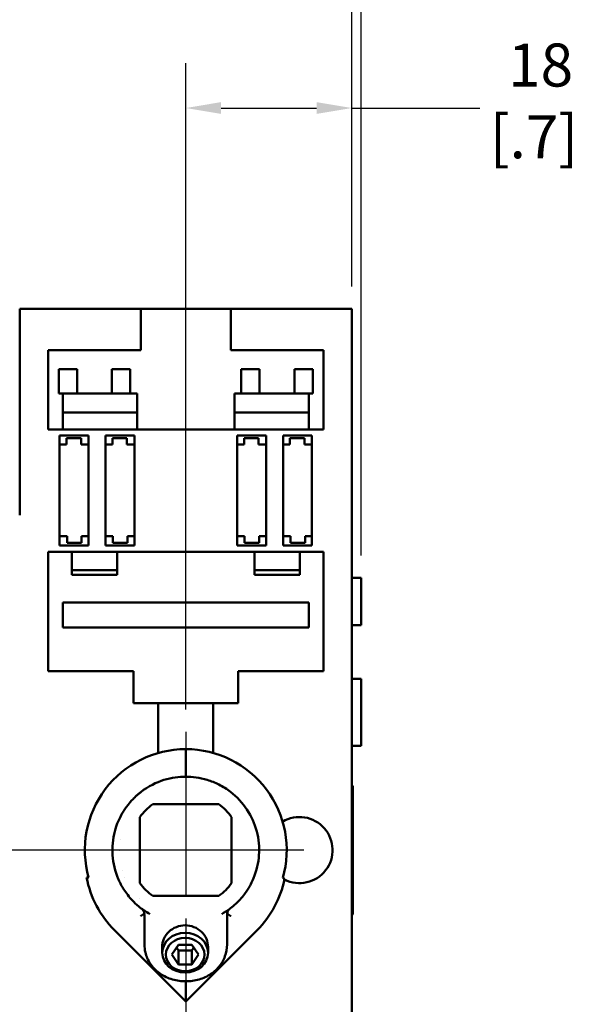
# Model space of a CAD drawing. Units: inches. Extents: x 0.2 to 26, y 0.6 to 16.4.
# Drawn here: x 7.3 to 9.7, y 8.5 to 12.7 of the extents above; entities that cross this region are included whole.
import ezdxf

# ---------------------------------------------------------------- set-up
doc = ezdxf.new("R2010")
doc.units = ezdxf.units.IN
doc.header["$LTSCALE"] = 1.538462
doc.header["$MEASUREMENT"] = 0
for name, color, linetype, lineweight in [('Center Mark (ANSI)', 7, 'Continuous', 25), ('Dimension (ANSI)', 7, 'Continuous', 25), ('Visible (ANSI)', 7, 'Continuous', 50)]:
    doc.layers.add(name, color=color, linetype=linetype, lineweight=lineweight)
doc.styles.add('Note Text (ANSI)', font='tahoma.ttf')
doc.dimstyles.new('Default (ANSI)', dxfattribs={"dimscale": 1.538462, "dimtxt": 0.12, "dimasz": 0.098425, "dimexe": 0.125, "dimexo": 0.0625, "dimgap": 0.031496, "dimtad": 0, "dimtih": 1, "dimtoh": 1, "dimlfac": 25.4, "dimrnd": 1e-08, "dimzin": 4, "dimdsep": 46, "dimtxsty": 'Note Text (ANSI)', "dimcen": 0.09, "dimdle": 0.393701, "dimclrd": 256, "dimclre": 256, "dimclrt": 256, "dimadec": 0, "dimazin": 1, "dimtfac": 1, "dimtofl": 0, "dimtmove": 0, "dimatfit": 3, "dimfxl": 1, "dimtolj": 1, "dimtzin": 4, "dimlwd": -1, "dimlwe": -1, "dimarcsym": 0})

# ---------------------------------------------------------------- blocks, each defined once
blk = doc.blocks.new('*D6')
at = {"layer": 'Defpoints', "color": 0, "transparency": 16777216}
for p in [(8.8014, 14.0228), (2.9235, 10.7402), (8.8014, 10.3239)]:
    blk.add_point(p, dxfattribs=at)
at = {"layer": 'Dimension (ANSI)', "transparency": 16777216}
for p, q in [((2.9235, 10.8364), (2.9235, 14.2152)), ((8.8014, 10.4201), (8.8014, 14.2152)), ((3.0749, 14.0228), (5.5603, 14.0228)), ((8.65, 14.0228), (6.1646, 14.0228))]:
    blk.add_line(p, q, dxfattribs=at)
for points in [[(3.0749, 14.0481), (3.0749, 13.9976), (2.9235, 14.0228)], [(8.65, 14.0481), (8.65, 13.9976), (8.8014, 14.0228)]]:
    blk.add_solid(points, dxfattribs=at)
at = {"layer": 'Dimension (ANSI)', "transparency": 16777216, "insert": (5.8624, 14.2993), "char_height": 0.18462, "attachment_point": 2, "style": 'Note Text (ANSI)'}
blk.add_mtext('\\A1; 149\\P[5.9]', dxfattribs=at)
blk = doc.blocks.new('*D7')
at = {"layer": 'Defpoints', "color": 0, "transparency": 16777216}
for p in [(8.762, 13.1844), (8.762, 11.4784), (3.0849, 11.167)]:
    blk.add_point(p, dxfattribs=at)
at = {"layer": 'Dimension (ANSI)', "transparency": 16777216}
for p, q in [((3.0849, 11.2631), (3.0849, 13.3767)), ((8.762, 11.5746), (8.762, 13.3767)), ((3.2363, 13.1844), (5.6213, 13.1844)), ((8.6106, 13.1844), (6.2256, 13.1844))]:
    blk.add_line(p, q, dxfattribs=at)
for points in [[(3.2363, 13.2097), (3.2363, 13.1592), (3.0849, 13.1844)], [(8.6106, 13.2097), (8.6106, 13.1592), (8.762, 13.1844)]]:
    blk.add_solid(points, dxfattribs=at)
at = {"layer": 'Dimension (ANSI)', "transparency": 16777216, "insert": (5.9234, 13.4594), "char_height": 0.18462, "attachment_point": 2, "style": 'Note Text (ANSI)'}
blk.add_mtext('\\A1; 144\\P[5.7]', dxfattribs=at)
blk = doc.blocks.new('*D13')
at = {"layer": 'Defpoints', "color": 0, "transparency": 16777216}
for p in [(3.2128, 11.8328), (1.913, 9.1556), (7.8526, 9.1556)]:
    blk.add_point(p, dxfattribs=at)
at = {"layer": 'Dimension (ANSI)', "transparency": 16777216}
for p, q in [((3.1166, 11.8328), (1.7207, 11.8328)), ((1.913, 11.6813), (1.913, 10.8194)), ((1.913, 9.307), (1.913, 10.169)), ((7.7564, 9.1556), (1.7207, 9.1556))]:
    blk.add_line(p, q, dxfattribs=at)
for points in [[(1.8878, 11.6813), (1.9383, 11.6813), (1.913, 11.8328)], [(1.8878, 9.307), (1.9383, 9.307), (1.913, 9.1556)]]:
    blk.add_solid(points, dxfattribs=at)
at = {"layer": 'Dimension (ANSI)', "transparency": 16777216, "insert": (1.913, 10.7709), "char_height": 0.18462, "attachment_point": 2, "style": 'Note Text (ANSI)'}
blk.add_mtext('\\A1; 68\\P[2.7]', dxfattribs=at)
blk = doc.blocks.new('*D14')
at = {"layer": 'Defpoints', "color": 0, "transparency": 16777216}
for p in [(8.0494, 8.9588), (8.762, 6.8328), (8.762, 5.7898)]:
    blk.add_point(p, dxfattribs=at)
at = {"layer": 'Dimension (ANSI)', "transparency": 16777216}
for p, q in [((8.0494, 8.8626), (8.0494, 5.5975)), ((8.762, 6.7366), (8.762, 5.5975)), ((8.0494, 5.7898), (7.7255, 5.7898)), ((8.6106, 5.7898), (8.2008, 5.7898))]:
    blk.add_line(p, q, dxfattribs=at)
for points in [[(8.2008, 5.815), (8.2008, 5.7645), (8.0494, 5.7898)], [(8.6106, 5.815), (8.6106, 5.7645), (8.762, 5.7898)]]:
    blk.add_solid(points, dxfattribs=at)
at = {"layer": 'Dimension (ANSI)', "transparency": 16777216, "insert": (7.4927, 6.0665), "char_height": 0.18462, "attachment_point": 2, "style": 'Note Text (ANSI)'}
blk.add_mtext('\\A1; 18\\P[.7]', dxfattribs=at)
blk = doc.blocks.new('*D15')
at = {"layer": 'Defpoints', "color": 0, "transparency": 16777216}
for p in [(8.762, 12.3398), (8.762, 11.4784), (8.0494, 9.6629)]:
    blk.add_point(p, dxfattribs=at)
at = {"layer": 'Dimension (ANSI)', "transparency": 16777216}
for p, q in [((8.0494, 9.759), (8.0494, 12.5322)), ((8.762, 11.5746), (8.762, 12.5322)), ((8.2008, 12.3398), (8.6106, 12.3398)), ((8.762, 12.3398), (9.311, 12.3398))]:
    blk.add_line(p, q, dxfattribs=at)
for points in [[(8.2008, 12.3651), (8.2008, 12.3146), (8.0494, 12.3398)], [(8.6106, 12.3651), (8.6106, 12.3146), (8.762, 12.3398)]]:
    blk.add_solid(points, dxfattribs=at)
at = {"layer": 'Dimension (ANSI)', "transparency": 16777216, "insert": (9.5438, 12.6166), "char_height": 0.18462, "attachment_point": 2, "style": 'Note Text (ANSI)'}
blk.add_mtext('\\A1; 18\\P[.7]', dxfattribs=at)

msp = doc.modelspace()

# ---------------------------------------------------------------- linework, layer by layer
at = {"layer": 'Center Mark (ANSI)', "linetype": 'Continuous'}
for p, q in [((8.0494, 9.6629), (8.0494, 8.9633)), ((8.5567, 9.1556), (7.6791, 9.1556))]:
    msp.add_line(p, q, dxfattribs=at)
at = {"layer": 'Visible (ANSI)'}
for p, q in [((7.8565, 11.4784), (7.3368, 11.4784)), ((7.3368, 11.4784), (7.3368, 10.5926)), ((7.8565, 11.4784), (7.8565, 11.4391)), ((7.8565, 11.4784), (8.2423, 11.4784)), ((8.2423, 11.4784), (8.2423, 11.4391)), ((8.762, 11.4784), (8.2423, 11.4784)), ((8.762, 6.8328), (8.762, 11.4784)), ((7.8565, 11.4391), (7.8565, 11.3013)), ((8.2423, 11.4391), (8.2423, 11.3013)), ((7.4589, 11.3013), (7.4589, 11.0001)), ((7.4589, 11.3013), (7.8565, 11.3013)), ((8.64, 11.3013), (8.2423, 11.3013)), ((8.64, 11.3013), (8.64, 11.0001)), ((7.5041, 11.1143), (7.5041, 11.2192)), ((7.5041, 11.2192), (7.5829, 11.2192)), ((7.5829, 11.1143), (7.5829, 11.2192)), ((7.7325, 11.2192), (7.7325, 11.1143)), ((7.7325, 11.2192), (7.8112, 11.2192)), ((7.8112, 11.2192), (7.8112, 11.1143)), ((8.2876, 11.2192), (8.2876, 11.1143)), ((8.3663, 11.2192), (8.2876, 11.2192)), ((8.3663, 11.2192), (8.3663, 11.1143)), ((8.516, 11.1143), (8.516, 11.2192)), ((8.5947, 11.2192), (8.516, 11.2192)), ((8.5947, 11.1143), (8.5947, 11.2192)), ((7.5219, 11.1143), (7.5041, 11.1143)), ((7.5219, 11.1143), (7.5829, 11.1143)), ((7.5219, 11.0001), (7.5219, 11.1143)), ((7.5829, 11.1143), (7.7325, 11.1143)), ((7.7325, 11.1143), (7.8112, 11.1143)), ((7.8112, 11.1143), (7.8408, 11.1143)), ((7.8408, 11.1143), (7.8408, 11.0001)), ((8.2876, 11.1143), (8.2581, 11.1143)), ((8.2581, 11.1143), (8.2581, 11.0001)), ((8.3663, 11.1143), (8.2876, 11.1143)), ((8.516, 11.1143), (8.3663, 11.1143)), ((8.577, 11.1143), (8.516, 11.1143)), ((8.577, 11.0001), (8.577, 11.1143)), ((8.577, 11.1143), (8.5947, 11.1143)), ((7.8408, 11.0336), (7.5219, 11.0336)), ((8.2581, 11.0336), (8.577, 11.0336)), ((7.4589, 11.0001), (7.4589, 10.9607)), ((7.5219, 10.9607), (7.5219, 11.0001)), ((7.8408, 11.0001), (7.8408, 10.9607)), ((8.2581, 11.0001), (8.2581, 10.9607)), ((8.577, 10.9607), (8.577, 11.0001)), ((8.64, 11.0001), (8.64, 10.9607)), ((7.5219, 10.9607), (7.4589, 10.9607)), ((7.8408, 10.9607), (7.5219, 10.9607)), ((8.2581, 10.9607), (7.8408, 10.9607)), ((8.2581, 10.9607), (8.577, 10.9607)), ((8.577, 10.9607), (8.64, 10.9607)), ((7.5081, 10.4627), (7.5081, 10.9351)), ((7.5081, 10.9351), (7.6321, 10.9351)), ((7.5376, 10.9233), (7.6001, 10.9233)), ((7.5376, 10.8958), (7.5376, 10.9233)), ((7.6001, 10.9233), (7.6001, 10.8958)), ((7.6321, 10.9351), (7.6321, 10.4627)), ((7.7049, 10.4627), (7.7049, 10.9351)), ((7.7049, 10.9351), (7.8289, 10.9351)), ((7.7345, 10.9233), (7.797, 10.9233)), ((7.7345, 10.8958), (7.7345, 10.9233)), ((7.797, 10.9233), (7.797, 10.8958)), ((7.8289, 10.9351), (7.8289, 10.4627)), ((8.3939, 10.9351), (8.2699, 10.9351)), ((8.2699, 10.9351), (8.2699, 10.4627)), ((8.2994, 10.8958), (8.2994, 10.9233)), ((8.3619, 10.9233), (8.2994, 10.9233)), ((8.3619, 10.9233), (8.3619, 10.8958)), ((8.3939, 10.4627), (8.3939, 10.9351)), ((8.5908, 10.9351), (8.4667, 10.9351)), ((8.4667, 10.9351), (8.4667, 10.4627)), ((8.4963, 10.8958), (8.4963, 10.9233)), ((8.5588, 10.9233), (8.4963, 10.9233)), ((8.5588, 10.9233), (8.5588, 10.8958)), ((8.5908, 10.4627), (8.5908, 10.9351)), ((7.5376, 10.8958), (7.5081, 10.8958)), ((7.6321, 10.8958), (7.6001, 10.8958)), ((7.7345, 10.8958), (7.7049, 10.8958)), ((7.8289, 10.8958), (7.797, 10.8958)), ((8.2994, 10.8958), (8.2699, 10.8958)), ((8.3939, 10.8958), (8.3619, 10.8958)), ((8.4963, 10.8958), (8.4667, 10.8958)), ((8.5908, 10.8958), (8.5588, 10.8958)), ((7.5081, 10.5021), (7.5401, 10.5021)), ((7.5401, 10.4745), (7.5401, 10.5021)), ((7.6026, 10.5021), (7.6026, 10.4745)), ((7.6026, 10.5021), (7.6321, 10.5021)), ((7.7049, 10.5021), (7.7369, 10.5021)), ((7.7369, 10.4745), (7.7369, 10.5021)), ((7.7994, 10.5021), (7.7994, 10.4745)), ((7.7994, 10.5021), (7.8289, 10.5021)), ((8.2699, 10.5021), (8.3019, 10.5021)), ((8.3019, 10.4745), (8.3019, 10.5021)), ((8.3644, 10.5021), (8.3939, 10.5021)), ((8.3644, 10.5021), (8.3644, 10.4745)), ((8.4667, 10.5021), (8.4987, 10.5021)), ((8.4987, 10.4745), (8.4987, 10.5021)), ((8.5612, 10.5021), (8.5908, 10.5021)), ((8.5612, 10.5021), (8.5612, 10.4745)), ((7.6321, 10.4627), (7.5081, 10.4627)), ((7.5401, 10.4745), (7.6026, 10.4745)), ((7.8289, 10.4627), (7.7049, 10.4627)), ((7.7369, 10.4745), (7.7994, 10.4745)), ((8.2699, 10.4627), (8.3939, 10.4627)), ((8.3019, 10.4745), (8.3644, 10.4745)), ((8.4667, 10.4627), (8.5908, 10.4627)), ((8.4987, 10.4745), (8.5612, 10.4745)), ((7.4589, 10.4351), (7.5604, 10.4351)), ((7.4589, 10.4351), (7.4589, 10.3958)), ((7.4589, 10.3958), (7.4589, 9.9233)), ((7.7549, 10.4351), (7.5604, 10.4351)), ((7.5604, 10.3958), (7.5604, 10.4351)), ((7.5604, 10.3958), (7.5604, 10.3363)), ((7.7549, 10.4351), (8.3439, 10.4351)), ((7.7549, 10.4351), (7.7549, 10.3958)), ((7.7549, 10.3363), (7.7549, 10.3958)), ((8.3439, 10.4351), (8.5384, 10.4351)), ((8.3439, 10.4351), (8.3439, 10.3958)), ((8.3439, 10.3363), (8.3439, 10.3958)), ((8.64, 10.4351), (8.5384, 10.4351)), ((8.5384, 10.3958), (8.5384, 10.4351)), ((8.5384, 10.3958), (8.5384, 10.3363)), ((8.64, 10.4351), (8.64, 10.3958)), ((8.64, 10.3958), (8.64, 9.9233)), ((7.5604, 10.3564), (7.7549, 10.3564)), ((8.5384, 10.3564), (8.3439, 10.3564)), ((7.5604, 10.3363), (7.7549, 10.3363)), ((8.5384, 10.3363), (8.3439, 10.3363)), ((8.8014, 10.3239), (8.762, 10.3239)), ((8.8014, 10.3239), (8.8014, 10.1212)), ((7.5219, 10.1103), (7.5219, 10.2186)), ((7.5219, 10.2186), (8.577, 10.2186)), ((8.577, 10.1103), (8.577, 10.2186)), ((8.577, 10.1103), (7.5219, 10.1103)), ((8.8014, 10.1212), (8.762, 10.1212)), ((7.4589, 9.9233), (7.825, 9.9233)), ((7.825, 9.9233), (7.825, 9.8249)), ((8.2738, 9.9233), (8.2738, 9.8249)), ((8.64, 9.9233), (8.2738, 9.9233)), ((8.762, 9.8899), (8.8014, 9.8899)), ((8.8014, 9.8899), (8.8014, 9.6025)), ((7.825, 9.8249), (7.825, 9.7855)), ((8.2738, 9.8249), (8.2738, 9.7855)), ((8.2738, 9.7855), (7.825, 9.7855)), ((7.9313, 9.5723), (7.9313, 9.7855)), ((8.1675, 9.5723), (8.1675, 9.7855)), ((8.762, 9.6025), (8.8014, 9.6025)), ((8.0494, 9.5001), (8.0494, 9.5887)), ((8.766, 9.4303), (8.762, 9.4344)), ((8.766, 8.8809), (8.766, 9.4303)), ((7.9081, 9.3525), (8.1907, 9.3525)), ((7.7688, 9.2984), (7.7688, 9.2984)), ((7.7843, 9.3254), (7.7843, 9.3254)), ((7.8526, 9.2969), (7.8526, 9.0143)), ((8.2463, 9.0143), (8.2463, 9.2969)), ((8.322, 9.3131), (8.3221, 9.3131)), ((7.7677, 9.2028), (7.7677, 9.2028)), ((7.7347, 9.1523), (7.7346, 9.1523)), ((7.7641, 9.1523), (7.7641, 9.1523)), ((7.7471, 9.0675), (7.747, 9.0675)), ((7.777, 9.0675), (7.777, 9.0675)), ((7.6328, 9.0375), (7.624, 9.0375)), ((7.7875, 9.0385), (7.7874, 9.0385)), ((8.1907, 8.9588), (7.9081, 8.9588)), ((7.8492, 8.9461), (7.849, 8.9461)), ((7.8723, 8.7504), (7.8723, 8.8786)), ((8.2266, 8.7504), (8.2266, 8.8787)), ((8.766, 8.8809), (8.762, 8.8769)), ((7.7432, 8.8122), (8.0494, 8.506)), ((8.0494, 8.506), (8.3556, 8.8122)), ((8.0184, 8.7497), (7.9899, 8.7072)), ((8.0752, 8.7497), (8.0184, 8.7497)), ((8.1036, 8.7072), (8.0752, 8.7497)), ((7.9484, 8.7406), (7.9483, 8.7151)), ((7.9899, 8.7072), (8.0184, 8.6647)), ((8.0098, 8.7369), (8.0184, 8.7241)), ((8.0184, 8.7241), (8.0752, 8.7241)), ((8.0184, 8.7241), (8.0184, 8.6647)), ((8.0752, 8.7241), (8.0837, 8.7369)), ((8.0752, 8.7241), (8.0752, 8.6647)), ((8.0752, 8.6647), (8.1036, 8.7072)), ((8.1452, 8.7405), (8.1452, 8.7151)), ((8.0184, 8.6647), (8.0752, 8.6647)), ((8.0494, 8.6054), (8.0494, 8.6054)), ((8.0494, 8.506), (8.0494, 8.5924))]:
    msp.add_line(p, q, dxfattribs=at)
for centre, radius, start, end in [((8.0494, 9.1556), 0.4331, 90, 195.8266), ((8.0494, 9.1556), 0.4331, 343.9406, 90), ((8.5376, 9.1556), 0.1417, 242.9817, 120.8036), ((8.0494, 9.1185), 0.4331, 190.7743, 225), ((8.0494, 9.1185), 0.4331, 315, 348.4244), ((8.5337, 9.1556), 0.1378, 240.3911, 244.1923)]:
    msp.add_arc(centre, radius, start, end, dxfattribs=at)
for centre, major_axis, start_param, end_param in [((7.8549, 8.8713), (0.0167, 0.0244), 6.157203, 6.283185), ((8.244, 8.8713), (-0.0167, 0.0244), 0, 0.144883)]:
    msp.add_ellipse(centre, major_axis=major_axis, ratio=0.014404, start_param=start_param, end_param=end_param, dxfattribs=at)
for centre, major_axis in [((8.0468, 8.7151), (-0.0984, 0)), ((8.0468, 8.7072), (0.0827, 0))]:
    msp.add_ellipse(centre, major_axis=major_axis, ratio=0.864034, dxfattribs=at)
for points, knots in [([(7.8952, 8.881), (7.8881, 8.885), (7.8772, 8.8913), (7.8564, 8.9066), (7.8487, 8.9126), (7.8365, 8.9234), (7.8323, 8.9273), (7.8238, 8.9358), (7.8186, 8.9413), (7.8008, 8.961), (7.7896, 8.9767), (7.7762, 8.9987), (7.7723, 9.0058), (7.7671, 9.0159), (7.7655, 9.0192), (7.7625, 9.0256), (7.7616, 9.0277), (7.7458, 9.0646), (7.7376, 9.0993), (7.734, 9.1512), (7.7343, 9.1684), (7.7375, 9.2023), (7.7409, 9.2208), (7.7484, 9.2496), (7.7535, 9.2649), (7.7638, 9.2887), (7.7677, 9.2967), (7.7742, 9.3089), (7.7765, 9.313), (7.7802, 9.3191), (7.7821, 9.3222), (7.784, 9.3252), (7.7854, 9.3273), (7.7867, 9.3293), (7.7868, 9.3294), (7.7913, 9.3369), (7.8072, 9.3572), (7.8141, 9.3654), (7.8276, 9.3793), (7.8325, 9.3841), (7.8409, 9.3917), (7.8438, 9.3942), (7.85, 9.3994), (7.8545, 9.4031), (7.9213, 9.4548), (7.9927, 9.4705), (8.0772, 9.4706), (8.1087, 9.4669), (8.1583, 9.4517), (8.1752, 9.445), (8.2004, 9.4322), (8.2088, 9.4274), (8.2255, 9.4169), (8.235, 9.4102), (8.2963, 9.3629), (8.3366, 9.302), (8.3627, 9.2028), (8.3659, 9.167), (8.3614, 9.1016), (8.3539, 9.0676), (8.3333, 9.0179), (8.3238, 9.0004), (8.3101, 8.9784), (8.3007, 8.9646), (8.2743, 8.9341), (8.2563, 8.9174), (8.2267, 8.8946), (8.2138, 8.8867), (8.2037, 8.881)], [0, 0, 0, 0, 0.03125, 0.03125, 0.046875, 0.046875, 0.054687, 0.054687, 0.0625, 0.0625, 0.09375, 0.09375, 0.109375, 0.109375, 0.117187, 0.117187, 0.125, 0.125, 0.1875, 0.1875, 0.21875, 0.21875, 0.25, 0.25, 0.28125, 0.28125, 0.296875, 0.296875, 0.304687, 0.304687, 0.308594, 0.310547, 0.310547, 0.3125, 0.3125, 0.34375, 0.34375, 0.359375, 0.359375, 0.367187, 0.367187, 0.371094, 0.371094, 0.375, 0.375, 0.5, 0.5, 0.5625, 0.5625, 0.59375, 0.59375, 0.609375, 0.609375, 0.625, 0.625, 0.75, 0.75, 0.8125, 0.8125, 0.875, 0.875, 0.90625, 0.90625, 0.9375, 0.9375, 0.96875, 0.96875, 1, 1, 1, 1]), ([(8.0494, 9.4706), (8.0494, 9.4706), (8.0494, 9.4735), (8.0494, 9.4792), (8.0494, 9.485), (8.0494, 9.4931), (8.0494, 9.5001)], [0.0057385, 0.0057385, 0.0057385, 0.0057385, 0.5, 0.5, 0.5, 1, 1, 1, 1]), ([(7.8526, 9.2969), (7.8604, 9.3078), (7.869, 9.3179), (7.8872, 9.336), (7.8972, 9.3446), (7.9081, 9.3525)], [1.2986271, 1.2986271, 1.2986271, 1.2986271, 1.397216, 1.397216, 1.495812, 1.495812, 1.495812, 1.495812]), ([(8.1907, 9.3525), (8.2016, 9.3446), (8.2117, 9.336), (8.2298, 9.3179), (8.2384, 9.3078), (8.2463, 9.2969)], [2.2301788, 2.2301788, 2.2301788, 2.2301788, 2.3287748, 2.3287748, 2.4273636, 2.4273636, 2.4273636, 2.4273636]), ([(7.9081, 8.9588), (7.8972, 8.9666), (7.8872, 8.9752), (7.869, 8.9933), (7.8604, 9.0034), (7.8526, 9.0143)], [0.3671834, 0.3671834, 0.3671834, 0.3671834, 0.4657794, 0.4657794, 0.5643682, 0.5643682, 0.5643682, 0.5643682]), ([(8.2463, 9.0143), (8.2384, 9.0034), (8.2298, 8.9933), (8.2117, 8.9752), (8.2016, 8.9666), (8.1907, 8.9588)], [3.1616225, 3.1616225, 3.1616225, 3.1616225, 3.2602113, 3.2602113, 3.3588073, 3.3588073, 3.3588073, 3.3588073]), ([(7.8554, 8.8713), (7.8555, 8.8714), (7.8555, 8.8714), (7.8556, 8.8715), (7.8586, 8.8736), (7.8615, 8.8758), (7.8643, 8.8779), (7.867, 8.8799), (7.8695, 8.8818), (7.8717, 8.8834)], [0, 0, 0, 0, 0.0069154, 0.0069154, 0.0069154, 0.2846129, 0.2846129, 0.2846129, 0.5561725, 0.5561725, 0.5561725, 0.5561725]), ([(7.8719, 8.8802), (7.8719, 8.8835), (7.8713, 8.8868), (7.8697, 8.8914), (7.869, 8.8929), (7.8675, 8.8956), (7.8667, 8.8969), (7.8652, 8.8989), (7.8645, 8.8997), (7.8636, 8.9006), (7.8633, 8.9009), (7.8627, 8.9016), (7.8624, 8.9018), (7.8618, 8.9023), (7.8616, 8.9025), (7.8612, 8.9029), (7.861, 8.903), (7.8606, 8.9033), (7.8606, 8.9033), (7.8606, 8.9033)], [0, 0, 0, 0, 0.0250811, 0.0250811, 0.0374405, 0.0374405, 0.0491184, 0.0491184, 0.057474, 0.057474, 0.0617062, 0.0617062, 0.067794, 0.067794, 0.0746562, 0.0746562, 0.0865539, 0.0865539, 0.1140947, 0.1140947, 0.1140947, 0.1140947]), ([(8.2382, 8.9033), (8.2382, 8.9033), (8.2381, 8.9033), (8.2377, 8.9029), (8.2376, 8.9028), (8.2372, 8.9025), (8.237, 8.9023), (8.2365, 8.9019), (8.2362, 8.9016), (8.2355, 8.9009), (8.2351, 8.9005), (8.234, 8.8994), (8.2332, 8.8984), (8.2317, 8.8963), (8.2311, 8.8953), (8.2293, 8.8921), (8.2285, 8.8898), (8.2272, 8.8852), (8.2269, 8.8827), (8.2268, 8.8802)], [0.0065105, 0.0065105, 0.0065105, 0.0065105, 0.0348946, 0.0348946, 0.0452186, 0.0452186, 0.0525309, 0.0525309, 0.0590883, 0.0590883, 0.0640481, 0.0640481, 0.0740635, 0.0740635, 0.0839366, 0.0839366, 0.1020413, 0.1020413, 0.1209817, 0.1209817, 0.1209817, 0.1209817]), ([(8.2434, 8.8713), (8.2434, 8.8714), (8.2433, 8.8714), (8.2432, 8.8715), (8.2403, 8.8736), (8.2373, 8.8758), (8.2346, 8.8779), (8.2318, 8.8799), (8.2293, 8.8818), (8.2271, 8.8835)], [0, 0, 0, 0, 0.0069154, 0.0069154, 0.0069154, 0.2846139, 0.2846139, 0.2846139, 0.5584265, 0.5584265, 0.5584265, 0.5584265]), ([(8.1452, 8.7405), (8.1452, 8.7518), (8.1427, 8.764), (8.1327, 8.7865), (8.1251, 8.7969), (8.1077, 8.8134), (8.0966, 8.8207), (8.0724, 8.8303), (8.0592, 8.8327), (8.0468, 8.8327), (8.0344, 8.8327), (8.0212, 8.8303), (7.997, 8.8207), (7.986, 8.8135), (7.9685, 8.797), (7.9609, 8.7866), (7.9508, 8.764), (7.9484, 8.7519), (7.9484, 8.7406)], [-0.3785196, -0.3785196, -0.3785196, -0.3785196, -0.2837422, -0.2837422, -0.1889557, -0.1889557, -0.0944778, -0.0944778, 0, 0, 0, 0.0942574, 0.0942574, 0.1885147, 0.1885147, 0.283524, 0.283524, 0.3784756, 0.3784756, 0.3784756, 0.3784756]), ([(8.2266, 8.7503), (8.2265, 8.7331), (8.2235, 8.7158), (8.2118, 8.6835), (8.2028, 8.668), (8.1804, 8.6414), (8.1669, 8.6299), (8.1361, 8.6108), (8.1182, 8.6034), (8.0813, 8.594), (8.0617, 8.5919), (8.023, 8.5932), (8.0035, 8.5966), (7.9671, 8.6088), (7.9498, 8.6177), (7.9201, 8.6398), (7.9071, 8.6532), (7.8873, 8.6829), (7.8802, 8.6995), (7.8736, 8.7277), (7.8723, 8.739), (7.8723, 8.7504)], [0, 0, 0, 0, 0.140111, 0.140111, 0.281937, 0.281937, 0.421728, 0.421728, 0.568277, 0.568277, 0.714913, 0.714913, 0.863088, 0.863088, 1.011625, 1.011625, 1.158314, 1.158314, 1.302485, 1.302485, 1.395064, 1.395064, 1.395064, 1.395064]), ([(8.1452, 8.7405), (8.1452, 8.7405), (8.1452, 8.7405), (8.1452, 8.7405), (8.1452, 8.7405), (8.1452, 8.7405)], [1.13250735647, 1.13250735647, 1.13250735647, 1.13250735647, 1.13256512519, 1.13256512519, 1.13257421607, 1.13257421607, 1.13257421607, 1.13257421607])]:
    msp.add_open_spline(points, degree=3, knots=knots, dxfattribs=at)
for points in [[(7.872, 8.8801), (7.8719, 8.8801), (7.8719, 8.8802), (7.8719, 8.8802)], [(8.2268, 8.8802), (8.2268, 8.8802), (8.2268, 8.8802), (8.2268, 8.8802)], [(7.8723, 8.7504), (7.8723, 8.7504), (7.8723, 8.7504), (7.8723, 8.7504)], [(8.2266, 8.7504), (8.2266, 8.7504), (8.2266, 8.7503), (8.2266, 8.7503)]]:
    msp.add_open_spline(points, degree=3, dxfattribs=at)

# ---------------------------------------------------------------- dimensions: what is measured, and where the dimension line sits
at = {"layer": 'Dimension (ANSI)'}
for base, p1, p2, angle, text, override, picture, middle in [((8.8014, 14.0228), (2.9235, 10.7402), (8.8014, 10.3239), 180, ' <>\\X[5.9]', {"dimtih": 0, "dimtoh": 0, "dimdec": 0, "dimlfac": 25.4, "dimpost": '\\X', "dimtp": 0, "dimtm": 0, "dimtdec": 2, "dimatfit": 1, "dimtvp": -0.25}, '*D6', (5.8624, 14.0228)), ((8.762, 13.1844), (3.0849, 11.167), (8.762, 11.4784), 180, ' <>\\X[5.7]', {"dimtih": 0, "dimtoh": 0, "dimdec": 0, "dimlfac": 25.4, "dimpost": '\\X', "dimtp": 0, "dimtm": 0, "dimtdec": 2, "dimatfit": 1, "dimtvp": -0.25}, '*D7', (5.9234, 13.1844)), ((8.762, 12.3398), (8.0494, 9.6629), (8.762, 11.4784), 180, ' <>\\X[.7]', {"dimtih": 0, "dimtoh": 0, "dimdec": 0, "dimlfac": 25.4, "dimpost": '\\X', "dimtp": 0, "dimtm": 0, "dimtdec": 2, "dimatfit": 2, "dimtvp": -0.25}, '*D15', (9.5438, 12.3398)), ((1.913, 9.1556), (3.2128, 11.8328), (7.8526, 9.1556), 90, ' <>\\X[2.7]', {"dimdec": 0, "dimlfac": 25.4, "dimpost": '\\X', "dimtp": 0, "dimtm": 0, "dimtdec": 2, "dimatfit": 1, "dimtvp": -0.25}, '*D13', (1.913, 10.4942)), ((8.762, 5.7898), (8.0494, 8.9588), (8.762, 6.8328), 180, ' <>\\X[.7]', {"dimtih": 0, "dimtoh": 0, "dimdec": 0, "dimlfac": 25.4, "dimpost": '\\X', "dimtp": 0, "dimtm": 0, "dimtdec": 2, "dimatfit": 2, "dimtvp": -0.25}, '*D14', (7.4927, 5.7898))]:
    dim = msp.add_linear_dim(base=base, p1=p1, p2=p2, angle=angle, text=text, dimstyle='Default (ANSI)', override=override, dxfattribs=at)
    dim.commit()
    dim.dimension.update_dxf_attribs({"geometry": picture, "text_midpoint": middle, "dimtype": 160})

doc.saveas('drawing.dxf')
